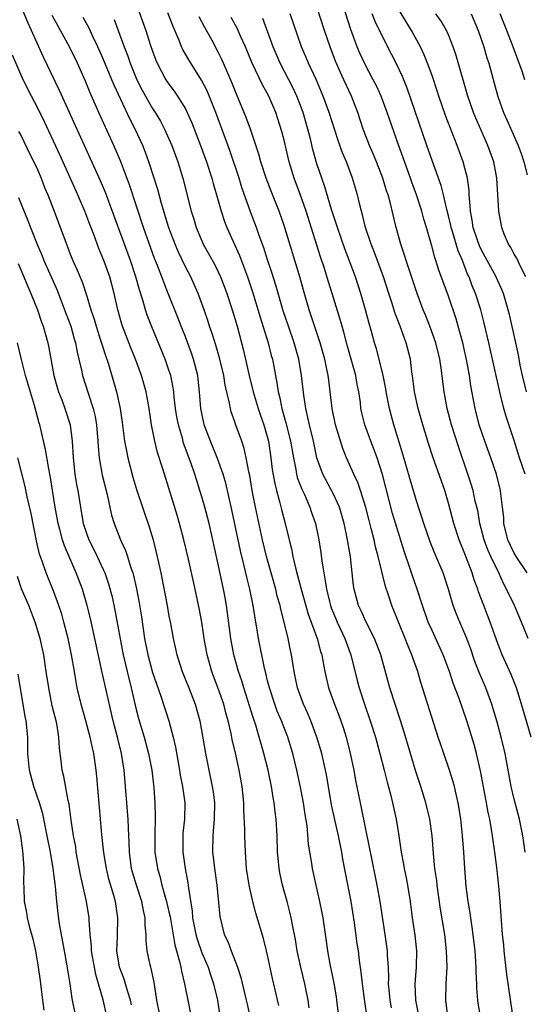
# Model space of a CAD drawing. Units: inches. Extents: x 2625000 to 2628000, y 1482000 to 1485000.
# Drawn here: x 2625479 to 2625540, y 1482140 to 1482260 of the extents above; entities that cross this region are included whole.
import ezdxf

# ---------------------------------------------------------------- set-up
doc = ezdxf.new("R2010")
doc.units = ezdxf.units.IN
doc.header["$MEASUREMENT"] = 0
doc.layers.add('LD26251482_2ft', color=5, linetype='Continuous')

msp = doc.modelspace()

# ---------------------------------------------------------------- linework, layer by layer
at = {"layer": 'LD26251482_2ft'}
for points, elevation in [([(2625540.58, 1482193), (2625539.23, 1482195), (2625539, 1482195.38), (2625538.23, 1482197), (2625537.75, 1482199), (2625537.72, 1482199.72), (2625537.59, 1482201), (2625537.38, 1482202.62), (2625537.34, 1482203), (2625536.84, 1482205), (2625536.16, 1482207), (2625535.43, 1482209), (2625534.75, 1482211), (2625534.24, 1482213), (2625534.04, 1482214.04), (2625533.73, 1482215.73), (2625533.55, 1482217), (2625533.24, 1482218.76), (2625532.74, 1482221), (2625532.19, 1482223), (2625531.92, 1482223.92), (2625531, 1482226.64), (2625529.84, 1482229.84), (2625529.48, 1482231), (2625529.35, 1482231.35), (2625529, 1482232.62), (2625528.32, 1482235), (2625528.01, 1482236.01), (2625527.75, 1482237), (2625527.11, 1482239), (2625526.54, 1482240.54), (2625526.39, 1482241), (2625524.93, 1482245.07), (2625523.56, 1482249), (2625522.8, 1482251), (2625522.24, 1482252.24), (2625521.86, 1482253), (2625520.8, 1482255), (2625520.23, 1482256.23), (2625519.9, 1482257), (2625519.12, 1482259.12), (2625518.15, 1482262.15)], 10960), ([(2625514.07, 1482140.07), (2625513.94, 1482141), (2625513.51, 1482143), (2625513.03, 1482145), (2625512.61, 1482147), (2625512.38, 1482148.38), (2625512.05, 1482149.95), (2625511.86, 1482151), (2625511.7, 1482151.7), (2625511.36, 1482153), (2625510.81, 1482155), (2625510.49, 1482156.49), (2625510.4, 1482157), (2625510.28, 1482158.28), (2625510.22, 1482159), (2625510.16, 1482161), (2625510.03, 1482163), (2625509.91, 1482163.91), (2625509.79, 1482165), (2625509.66, 1482165.66), (2625509.46, 1482167), (2625509.05, 1482169), (2625508.56, 1482171), (2625508.2, 1482172.2), (2625507.99, 1482173), (2625507.55, 1482174.45), (2625507.27, 1482175.27), (2625506.11, 1482179), (2625505.86, 1482179.86), (2625505.45, 1482181), (2625504.9, 1482183), (2625504.52, 1482185), (2625504, 1482189), (2625503.79, 1482190.21), (2625503.65, 1482191), (2625503, 1482194.03), (2625501.87, 1482199), (2625501.35, 1482201), (2625501, 1482202.24), (2625500.77, 1482203), (2625500.34, 1482204.34), (2625500.15, 1482205), (2625499.71, 1482206.29), (2625498.78, 1482208.78), (2625498.63, 1482209.37), (2625498.14, 1482211), (2625497.97, 1482211.97), (2625497.81, 1482213), (2625497.64, 1482214.36), (2625497.59, 1482215), (2625497.52, 1482215.52), (2625497.21, 1482217), (2625497, 1482217.66), (2625496.54, 1482219), (2625494.91, 1482222.91), (2625494.36, 1482224.36), (2625494.16, 1482225), (2625493.83, 1482226.17), (2625493.42, 1482227.42), (2625492.98, 1482229), (2625492.3, 1482231), (2625489.26, 1482239.26), (2625488.69, 1482240.69), (2625483.7, 1482251.7), (2625481.74, 1482255.74), (2625481.18, 1482257), (2625480.27, 1482259), (2625479.86, 1482259.86), (2625479, 1482261.92)], 10938), ([(2625493.33, 1482261.33), (2625493.88, 1482259.88), (2625494.19, 1482259), (2625494.73, 1482257.27), (2625495, 1482256.46), (2625495.39, 1482255.39), (2625495.55, 1482255), (2625496.63, 1482253), (2625497, 1482252.44), (2625497.62, 1482251.62), (2625498.05, 1482251), (2625499, 1482249.45), (2625499.23, 1482249), (2625499.77, 1482247.77), (2625500.82, 1482245), (2625501.55, 1482243), (2625502.21, 1482241), (2625502.37, 1482240.37), (2625502.79, 1482239), (2625503.35, 1482237), (2625503.75, 1482235.75), (2625504.04, 1482235), (2625505.59, 1482231.59), (2625506.56, 1482229), (2625507.17, 1482227.17), (2625508.09, 1482224.09), (2625509.06, 1482221), (2625509.45, 1482219.45), (2625509.58, 1482219), (2625509.94, 1482217), (2625510.13, 1482216.13), (2625510.28, 1482215), (2625510.44, 1482214.44), (2625510.72, 1482213), (2625511.23, 1482211.23), (2625511.79, 1482209), (2625512.13, 1482207), (2625512.43, 1482205.57), (2625512.52, 1482205), (2625512.61, 1482204.61), (2625513.17, 1482203.17), (2625513.48, 1482202.52), (2625514.15, 1482201), (2625514.35, 1482200.35), (2625514.82, 1482199), (2625515.22, 1482197), (2625515.47, 1482195.47), (2625515.59, 1482194.41), (2625515.82, 1482193), (2625516.02, 1482192.02), (2625516.15, 1482191), (2625516.51, 1482189.49), (2625516.64, 1482189), (2625516.73, 1482188.73), (2625517, 1482188.07), (2625517.46, 1482187), (2625518.4, 1482185), (2625518.55, 1482184.55), (2625519.14, 1482183), (2625519.89, 1482179.89), (2625520.12, 1482179), (2625520.79, 1482177), (2625521.49, 1482175), (2625522.12, 1482173), (2625522.67, 1482171), (2625523.18, 1482169), (2625523.53, 1482167.53), (2625523.94, 1482166.06), (2625524.2, 1482165), (2625524.63, 1482163), (2625524.97, 1482160.97), (2625525.26, 1482159), (2625525.54, 1482157.54), (2625525.62, 1482157), (2625525.86, 1482155.86), (2625526.01, 1482155), (2625526.33, 1482153), (2625526.59, 1482151), (2625526.89, 1482148.89), (2625527.1, 1482147), (2625527.08, 1482145), (2625526.92, 1482143), (2625527, 1482141), (2625527.33, 1482139.33)], 10946), ([(2625530.91, 1482139), (2625530.69, 1482141), (2625530.73, 1482143), (2625530.84, 1482145), (2625530.78, 1482147), (2625530.54, 1482149), (2625530.05, 1482152.05), (2625529.63, 1482155), (2625529.57, 1482155.57), (2625529.36, 1482157), (2625529.18, 1482158.82), (2625529.02, 1482161), (2625528.72, 1482163), (2625528.24, 1482165), (2625527.63, 1482167), (2625527, 1482168.93), (2625526.37, 1482171), (2625525.62, 1482173.62), (2625525.13, 1482175.13), (2625524.5, 1482177), (2625523.87, 1482179), (2625522.76, 1482183), (2625522.29, 1482184.29), (2625522.01, 1482185), (2625520.99, 1482187), (2625520.38, 1482188.38), (2625520.06, 1482189), (2625519.53, 1482191), (2625519.46, 1482191.46), (2625519.3, 1482193), (2625519.08, 1482194.92), (2625518.73, 1482197), (2625518.43, 1482198.43), (2625518.33, 1482199), (2625517.73, 1482201), (2625517, 1482202.55), (2625515.71, 1482205), (2625515, 1482207), (2625514.59, 1482209), (2625514.1, 1482211), (2625513.91, 1482211.91), (2625513.64, 1482213), (2625513.4, 1482214.6), (2625513.14, 1482217), (2625512.81, 1482219), (2625512.25, 1482221), (2625511.53, 1482223), (2625510.89, 1482224.89), (2625510, 1482228), (2625509.53, 1482229.53), (2625509, 1482231.08), (2625508.53, 1482232.53), (2625507.97, 1482234.03), (2625507.64, 1482235), (2625506.92, 1482236.92), (2625505.87, 1482239.87), (2625505.52, 1482241), (2625504.39, 1482244.39), (2625502.69, 1482249), (2625501.63, 1482251.63), (2625500.95, 1482252.95), (2625499.41, 1482255.41), (2625498.68, 1482256.68), (2625498.54, 1482257), (2625498.24, 1482257.76), (2625497.49, 1482259.49), (2625496.88, 1482261.12)], 10948), ([(2625541.07, 1482173), (2625539.9, 1482177), (2625539.26, 1482179), (2625538.62, 1482180.62), (2625537.55, 1482183), (2625537, 1482184.38), (2625536.08, 1482187), (2625535.29, 1482189), (2625534.67, 1482190.67), (2625534.57, 1482191), (2625534.14, 1482192.14), (2625533.89, 1482193), (2625533, 1482195.3), (2625532.29, 1482197), (2625531.64, 1482199), (2625531, 1482201.47), (2625530.54, 1482203), (2625529.1, 1482207.1), (2625528.61, 1482208.61), (2625527.88, 1482211), (2625527.3, 1482213), (2625526.87, 1482215), (2625526.68, 1482216.68), (2625526.56, 1482217.44), (2625526.37, 1482219), (2625525.86, 1482221), (2625525.61, 1482221.61), (2625525.13, 1482223), (2625524.53, 1482224.53), (2625524.11, 1482225.89), (2625523.73, 1482227), (2625523.08, 1482229), (2625521.99, 1482231.99), (2625521.58, 1482233), (2625520.92, 1482235), (2625520.56, 1482236.56), (2625520.42, 1482237), (2625520.21, 1482237.79), (2625519.93, 1482239), (2625519.33, 1482241), (2625518.58, 1482243), (2625518.12, 1482244.12), (2625517.6, 1482245.6), (2625516.5, 1482249), (2625515.77, 1482251), (2625514.94, 1482252.94), (2625513.98, 1482255), (2625513.7, 1482255.7), (2625513.14, 1482257), (2625511.73, 1482261)], 10956), ([(2625540.68, 1482185), (2625539.9, 1482187), (2625539.05, 1482189), (2625538.08, 1482191), (2625537.69, 1482191.69), (2625537.11, 1482193), (2625536.14, 1482195), (2625535.8, 1482195.8), (2625535.35, 1482197), (2625534.83, 1482199), (2625534.56, 1482200.56), (2625534.27, 1482201.73), (2625533.99, 1482203), (2625533.77, 1482203.77), (2625533.37, 1482205), (2625532.26, 1482208.26), (2625531.39, 1482211), (2625530.84, 1482213), (2625530.46, 1482215), (2625530.11, 1482217.89), (2625529.94, 1482219), (2625529.45, 1482221), (2625528.73, 1482223), (2625528.25, 1482224.25), (2625527.93, 1482225), (2625527.18, 1482227), (2625526.14, 1482230.14), (2625525.84, 1482231), (2625525.65, 1482231.65), (2625525.19, 1482233), (2625524.65, 1482235), (2625523.91, 1482238.09), (2625523.65, 1482239), (2625523.48, 1482239.48), (2625523.03, 1482241), (2625522.25, 1482243), (2625521.88, 1482243.88), (2625521.4, 1482245), (2625521, 1482246.04), (2625520.64, 1482247), (2625519.96, 1482249), (2625519.19, 1482251), (2625518.27, 1482253), (2625517.86, 1482253.86), (2625517.26, 1482255.26), (2625516.59, 1482257), (2625515.91, 1482259), (2625515, 1482261.86)], 10958), ([(2625540.32, 1482205), (2625539.66, 1482207), (2625539, 1482209.1), (2625538.03, 1482212.03), (2625537.75, 1482213), (2625537.34, 1482214.66), (2625537.19, 1482215.19), (2625535.93, 1482221), (2625535.36, 1482223.36), (2625534.93, 1482225), (2625534.28, 1482227), (2625533.9, 1482227.9), (2625533.5, 1482229), (2625533.33, 1482229.33), (2625532.69, 1482231), (2625532.18, 1482232.18), (2625531.48, 1482234.52), (2625531.32, 1482235), (2625531.27, 1482235.27), (2625531, 1482236.45), (2625530.81, 1482237.19), (2625530.41, 1482239), (2625530.12, 1482240.12), (2625529, 1482243.17), (2625528.35, 1482245), (2625525.97, 1482251.97), (2625525.4, 1482253.4), (2625524.65, 1482255), (2625524.09, 1482256.09), (2625523, 1482258.18), (2625522.08, 1482260.08), (2625521.72, 1482261)], 10962), ([(2625540.48, 1482215), (2625539.99, 1482217), (2625539.72, 1482218.28), (2625539.51, 1482219.51), (2625539.19, 1482221), (2625538.41, 1482224.41), (2625538.26, 1482225), (2625537.68, 1482227), (2625537.48, 1482227.48), (2625537, 1482228.51), (2625536.79, 1482229), (2625535.69, 1482231), (2625535, 1482232.32), (2625534.78, 1482232.78), (2625534.53, 1482233.47), (2625534.02, 1482235), (2625533.9, 1482235.9), (2625533.67, 1482237), (2625533.66, 1482237.66), (2625533.54, 1482239), (2625533.51, 1482239.51), (2625533.31, 1482241), (2625533, 1482242.24), (2625532.79, 1482243), (2625532.06, 1482245), (2625531.19, 1482247.19), (2625530.63, 1482248.63), (2625529.82, 1482251), (2625529.63, 1482251.63), (2625529, 1482253.52), (2625528.47, 1482255), (2625528.04, 1482256.04), (2625527.59, 1482257), (2625526.5, 1482259), (2625525.92, 1482259.92), (2625525, 1482261.46)], 10964), ([(2625540.41, 1482229), (2625539.75, 1482230.25), (2625539.3, 1482231.3), (2625539, 1482231.75), (2625538.58, 1482232.58), (2625538.29, 1482233), (2625537.78, 1482234.22), (2625537.49, 1482235), (2625537.12, 1482237), (2625536.9, 1482241), (2625536.52, 1482243), (2625535.81, 1482245), (2625534.93, 1482246.93), (2625534.33, 1482248.33), (2625534.06, 1482249), (2625533.37, 1482251), (2625531.94, 1482255.94), (2625531.58, 1482257), (2625531, 1482258.45), (2625530.75, 1482259), (2625530.11, 1482260.11), (2625529.48, 1482261)], 10966), ([(2625533.76, 1482261), (2625534.6, 1482259), (2625535.29, 1482257), (2625535.68, 1482255.68), (2625535.9, 1482255), (2625536.57, 1482252.57), (2625537, 1482250.94), (2625537.69, 1482249), (2625538.11, 1482248.11), (2625539.5, 1482245), (2625539.89, 1482243.89), (2625540.17, 1482243), (2625540.56, 1482241.44)], 10968), ([(2625540.3, 1482253), (2625539.96, 1482254.04), (2625538.81, 1482257.19), (2625538.12, 1482259), (2625537.29, 1482261)], 10970), ([(2625517.66, 1482139), (2625517.44, 1482141), (2625517.38, 1482141.38), (2625517.08, 1482143.08), (2625516.61, 1482145.39), (2625516.33, 1482147), (2625516.17, 1482148.17), (2625515.76, 1482151), (2625515.64, 1482151.64), (2625515.37, 1482153), (2625514.9, 1482155), (2625514.46, 1482157), (2625514.37, 1482157.63), (2625513.98, 1482159.98), (2625513.8, 1482162.2), (2625513.57, 1482163.57), (2625513.37, 1482165), (2625513, 1482166.91), (2625512.54, 1482169), (2625512.06, 1482171), (2625511.45, 1482173), (2625510.68, 1482175), (2625510.18, 1482176.18), (2625509.88, 1482177), (2625509.21, 1482179), (2625509, 1482179.84), (2625508.78, 1482180.78), (2625508.62, 1482181.38), (2625507.9, 1482185), (2625507.7, 1482186.3), (2625507.47, 1482187.48), (2625507.25, 1482189), (2625506.85, 1482191), (2625506.47, 1482192.47), (2625506.14, 1482193.86), (2625505.69, 1482195.69), (2625504.66, 1482200.66), (2625503.9, 1482203.9), (2625503.58, 1482205), (2625502.92, 1482206.92), (2625502.06, 1482209), (2625501.29, 1482211), (2625501.23, 1482211.23), (2625500.87, 1482213), (2625500.73, 1482215), (2625500.57, 1482216.57), (2625500.51, 1482217), (2625500, 1482219), (2625499.74, 1482219.74), (2625499, 1482221.7), (2625498.48, 1482223), (2625498.08, 1482224.08), (2625496.92, 1482227), (2625496.36, 1482228.36), (2625496.13, 1482229), (2625495.6, 1482230.4), (2625495.25, 1482231.25), (2625495, 1482231.93), (2625493.91, 1482235), (2625492.19, 1482240.19), (2625491.12, 1482243.12), (2625490.3, 1482245), (2625488.46, 1482249), (2625487.41, 1482251.41), (2625486.83, 1482252.83), (2625485.86, 1482255), (2625484.9, 1482257), (2625483.82, 1482259), (2625483.51, 1482259.51), (2625482.8, 1482260.8)], 10940), ([(2625521.12, 1482138.88), (2625520.83, 1482140.83), (2625520.53, 1482143), (2625520.39, 1482144.39), (2625520.18, 1482145.82), (2625520.04, 1482147), (2625519.9, 1482147.9), (2625519.58, 1482150.42), (2625519.17, 1482153), (2625518.48, 1482156.48), (2625518.16, 1482158.16), (2625518.02, 1482159), (2625517.63, 1482161), (2625517.13, 1482163.13), (2625516.77, 1482164.77), (2625516.19, 1482168.19), (2625516.03, 1482169), (2625515.58, 1482171), (2625515, 1482173.01), (2625514.26, 1482175), (2625513.89, 1482175.89), (2625513.38, 1482177), (2625512.65, 1482179), (2625512.37, 1482180.37), (2625512.22, 1482181), (2625511.91, 1482183), (2625511.74, 1482183.75), (2625511.5, 1482185), (2625511.02, 1482186.98), (2625510.59, 1482188.59), (2625510.51, 1482189), (2625510.17, 1482190.17), (2625509.98, 1482191), (2625508.87, 1482195), (2625508.39, 1482197), (2625507.54, 1482201), (2625507.14, 1482203), (2625506.83, 1482204.83), (2625506.71, 1482205.29), (2625506.4, 1482207), (2625506.14, 1482208.14), (2625505.85, 1482209), (2625505.09, 1482211.09), (2625505, 1482211.38), (2625504.58, 1482212.58), (2625504.47, 1482213), (2625504.38, 1482213.62), (2625503.83, 1482215.83), (2625503.66, 1482217), (2625503.15, 1482219.15), (2625502.7, 1482220.7), (2625502.22, 1482222.22), (2625501.94, 1482223), (2625501.71, 1482223.71), (2625501.28, 1482225), (2625500.55, 1482227), (2625500.07, 1482228.07), (2625499.64, 1482229), (2625499, 1482230.21), (2625498.11, 1482232.11), (2625497.74, 1482233), (2625497, 1482234.96), (2625496.08, 1482237.92), (2625495.63, 1482239.63), (2625495.21, 1482241), (2625494.56, 1482243), (2625494.14, 1482244.14), (2625493.8, 1482245), (2625492.87, 1482247), (2625492.23, 1482248.23), (2625490.32, 1482252.32), (2625490.05, 1482253), (2625489, 1482255.53), (2625488.34, 1482257), (2625487.73, 1482258.27), (2625487.28, 1482259.28), (2625486.57, 1482260.57)], 10942), ([(2625490.32, 1482260.32), (2625491, 1482258.53), (2625491.56, 1482257), (2625491.97, 1482255.97), (2625492.28, 1482255), (2625493.09, 1482253), (2625493.73, 1482251.73), (2625494.14, 1482251), (2625495, 1482249.49), (2625495.33, 1482249), (2625495.95, 1482247.95), (2625496.45, 1482247), (2625497.34, 1482245), (2625498.09, 1482243), (2625498.7, 1482241), (2625499.69, 1482237), (2625500.01, 1482236.01), (2625500.31, 1482235), (2625501, 1482233.39), (2625501.18, 1482233), (2625502.54, 1482230.54), (2625503, 1482229.61), (2625503.28, 1482229), (2625503.76, 1482227.76), (2625504.03, 1482227), (2625504.69, 1482225), (2625505, 1482223.96), (2625505.28, 1482223), (2625505.81, 1482221), (2625506.05, 1482220.05), (2625506.79, 1482216.79), (2625507.21, 1482215.21), (2625507.26, 1482215), (2625507.85, 1482213), (2625508.13, 1482212.13), (2625508.52, 1482211), (2625509.09, 1482209), (2625509.4, 1482207), (2625509.57, 1482205.58), (2625509.86, 1482203.86), (2625510.08, 1482203), (2625510.5, 1482201.5), (2625510.69, 1482200.69), (2625511.13, 1482199), (2625511.61, 1482197), (2625511.9, 1482195.9), (2625512.08, 1482195), (2625512.4, 1482193.6), (2625512.65, 1482192.65), (2625513.07, 1482191), (2625513.95, 1482187.95), (2625515.02, 1482185), (2625515.43, 1482183.43), (2625515.58, 1482183), (2625515.73, 1482182.27), (2625515.95, 1482181), (2625516.42, 1482179), (2625517.13, 1482177), (2625517.66, 1482175.66), (2625518.18, 1482174.18), (2625518.55, 1482173), (2625519.06, 1482171), (2625519.49, 1482169), (2625519.71, 1482167.71), (2625520.24, 1482165), (2625520.38, 1482164.38), (2625521.4, 1482159.4), (2625521.58, 1482158.42), (2625522.3, 1482155), (2625522.67, 1482153), (2625523.28, 1482149), (2625523.56, 1482147), (2625523.56, 1482146.44), (2625523.65, 1482145), (2625523.69, 1482143.69), (2625523.67, 1482143), (2625523.73, 1482142.27), (2625523.87, 1482141), (2625524.04, 1482140.04)], 10944), ([(2625534.9, 1482139), (2625534.63, 1482140.63), (2625534.59, 1482141), (2625534.47, 1482142.47), (2625534.45, 1482143), (2625534.38, 1482144.38), (2625534.38, 1482145), (2625534.34, 1482145.66), (2625534.23, 1482147), (2625533.89, 1482149.89), (2625533.71, 1482151), (2625533.64, 1482151.64), (2625533.4, 1482153), (2625533.16, 1482154.84), (2625532.98, 1482157), (2625532.86, 1482159), (2625532.72, 1482161), (2625532.51, 1482163), (2625532.3, 1482164.3), (2625532.18, 1482165), (2625531.92, 1482166.08), (2625531.73, 1482167), (2625531.58, 1482167.58), (2625531.14, 1482169), (2625530.43, 1482171), (2625530.06, 1482172.06), (2625529.76, 1482173), (2625527.66, 1482179.66), (2625527.27, 1482181), (2625526.66, 1482182.66), (2625526.55, 1482183), (2625526.08, 1482184.08), (2625525.75, 1482185), (2625524.13, 1482189), (2625523.71, 1482190.29), (2625523.35, 1482191.35), (2625522.45, 1482195), (2625522.14, 1482196.14), (2625521.95, 1482197), (2625521.61, 1482198.39), (2625521.35, 1482199.35), (2625520.95, 1482200.95), (2625520.3, 1482203), (2625519.97, 1482203.97), (2625519.48, 1482205), (2625518.61, 1482207), (2625518.14, 1482208.14), (2625517.24, 1482211), (2625516.84, 1482213), (2625516.63, 1482215), (2625516.43, 1482216.43), (2625516.37, 1482217), (2625516.22, 1482217.78), (2625515.97, 1482219), (2625515.41, 1482221), (2625514.06, 1482225), (2625513.37, 1482227.37), (2625512.92, 1482229), (2625511, 1482235.24), (2625510.39, 1482237), (2625509.43, 1482239.43), (2625508.84, 1482241), (2625508.19, 1482243), (2625507.94, 1482243.94), (2625506.92, 1482247), (2625506.41, 1482248.41), (2625505.22, 1482251.22), (2625504.65, 1482252.65), (2625503.64, 1482255), (2625503.44, 1482255.44), (2625503, 1482256.34), (2625502.24, 1482257.76), (2625501.35, 1482259.35), (2625500.67, 1482260.67)], 10950), ([(2625539.46, 1482135), (2625538.11, 1482144.11), (2625537.78, 1482147), (2625537.72, 1482147.72), (2625537.59, 1482149), (2625537.3, 1482153), (2625537.14, 1482154.86), (2625536.88, 1482157.12), (2625536.64, 1482159), (2625536.42, 1482160.42), (2625536.35, 1482161), (2625536.24, 1482161.76), (2625536.02, 1482163), (2625535.83, 1482163.83), (2625535.64, 1482165), (2625534.9, 1482168.9), (2625534.41, 1482171), (2625534.12, 1482172.12), (2625533.25, 1482175), (2625532.3, 1482177.7), (2625531.58, 1482179.58), (2625531.13, 1482181), (2625530.37, 1482183), (2625529, 1482185.97), (2625528.55, 1482187), (2625527.84, 1482189), (2625527.18, 1482191), (2625526.61, 1482192.61), (2625526.26, 1482193.74), (2625525.63, 1482195.63), (2625524.2, 1482200.2), (2625522.96, 1482204.96), (2625522.33, 1482207), (2625521.98, 1482207.98), (2625521.57, 1482209), (2625520.83, 1482211), (2625520.47, 1482212.47), (2625520.36, 1482213), (2625520.28, 1482213.72), (2625520.09, 1482215), (2625519.91, 1482215.91), (2625519.72, 1482217), (2625518.69, 1482220.69), (2625518.28, 1482222.28), (2625518.06, 1482223), (2625517.84, 1482223.84), (2625516.86, 1482227), (2625516.4, 1482228.4), (2625515.86, 1482230.14), (2625515.43, 1482231.43), (2625513.69, 1482237), (2625513, 1482238.95), (2625512.23, 1482241), (2625511.64, 1482243), (2625511, 1482245.64), (2625510.71, 1482246.71), (2625509.98, 1482249), (2625509.15, 1482251), (2625508.37, 1482252.37), (2625507.14, 1482255), (2625506.3, 1482257), (2625505.71, 1482258.29), (2625505.28, 1482259.28), (2625504.58, 1482260.58)], 10952), ([(2625540.33, 1482159), (2625540.18, 1482160.18), (2625540.05, 1482161), (2625539.64, 1482163), (2625539, 1482165.47), (2625538.63, 1482167), (2625537.88, 1482171), (2625537.42, 1482173), (2625536.88, 1482175), (2625536.45, 1482176.45), (2625536.27, 1482177), (2625535.54, 1482179), (2625534.78, 1482180.78), (2625534.22, 1482182.22), (2625533.71, 1482183.71), (2625533.22, 1482185), (2625533, 1482185.56), (2625532.37, 1482187), (2625531.97, 1482187.97), (2625531.59, 1482189), (2625531.02, 1482191), (2625530.35, 1482193), (2625529.35, 1482195.35), (2625528.77, 1482196.77), (2625528, 1482199), (2625527.78, 1482199.78), (2625527.36, 1482201), (2625527, 1482202.15), (2625526.35, 1482204.35), (2625525.45, 1482207.45), (2625524.37, 1482211), (2625524.07, 1482212.06), (2625523.81, 1482213), (2625523.42, 1482215), (2625523.37, 1482215.37), (2625523.06, 1482217), (2625522.58, 1482219), (2625522.24, 1482220.24), (2625522, 1482221), (2625521.63, 1482222.37), (2625521.34, 1482223.34), (2625520.92, 1482225), (2625520.34, 1482227), (2625519.69, 1482229), (2625518.4, 1482232.4), (2625517.5, 1482235), (2625517.39, 1482235.39), (2625516.79, 1482237.21), (2625515.97, 1482239.97), (2625515.58, 1482241), (2625515, 1482242.75), (2625514.52, 1482244.52), (2625514.21, 1482245.79), (2625513.89, 1482247), (2625513.31, 1482249), (2625513, 1482249.85), (2625512.57, 1482251), (2625512.07, 1482252.07), (2625511.6, 1482253), (2625510.54, 1482255), (2625509.67, 1482257), (2625508.43, 1482260.43)], 10954), ([(2625510.36, 1482140.36), (2625509.61, 1482143.61), (2625509, 1482146.48), (2625508.88, 1482147), (2625508.49, 1482148.49), (2625507.58, 1482151.58), (2625507.2, 1482153), (2625506.75, 1482155), (2625506.45, 1482157), (2625506.31, 1482159), (2625506.24, 1482161), (2625506.24, 1482161.76), (2625506.12, 1482164.12), (2625506.11, 1482165), (2625505.9, 1482167), (2625505.54, 1482169), (2625505.13, 1482170.87), (2625504.7, 1482172.7), (2625504.57, 1482173.43), (2625504.21, 1482175), (2625503.93, 1482175.94), (2625503.68, 1482177), (2625503, 1482178.93), (2625502.41, 1482180.41), (2625502.2, 1482181), (2625501.65, 1482183), (2625501.3, 1482185), (2625501.01, 1482187.01), (2625500.69, 1482188.69), (2625500.2, 1482191), (2625499.36, 1482194.64), (2625498.79, 1482197), (2625498.27, 1482199), (2625497.99, 1482199.99), (2625497, 1482203.29), (2625496.45, 1482205), (2625496.22, 1482205.78), (2625495.62, 1482207.62), (2625495.28, 1482209), (2625494.88, 1482211), (2625494.59, 1482213), (2625494.22, 1482215), (2625493.65, 1482217), (2625492.92, 1482219), (2625492.37, 1482220.37), (2625491.36, 1482223), (2625491.28, 1482223.27), (2625490.79, 1482225), (2625490.35, 1482227), (2625489.81, 1482229), (2625489.09, 1482231), (2625488.47, 1482232.47), (2625487.84, 1482234.16), (2625487.36, 1482235.36), (2625486.76, 1482237), (2625486.23, 1482238.23), (2625485.92, 1482239), (2625483.78, 1482243.78), (2625481.87, 1482247.87), (2625481, 1482249.61), (2625480.27, 1482251), (2625479.26, 1482253), (2625477.98, 1482255.98)], 10936), ([(2625478.71, 1482246.71), (2625479, 1482246.17), (2625480.04, 1482244.04), (2625480.57, 1482243), (2625481, 1482242.06), (2625481.46, 1482241), (2625481.87, 1482239.87), (2625482.25, 1482239), (2625483.02, 1482237), (2625484.52, 1482233), (2625484.66, 1482232.66), (2625485, 1482231.78), (2625485.32, 1482231), (2625485.83, 1482229.83), (2625486.42, 1482228.42), (2625487, 1482226.65), (2625487.5, 1482225), (2625487.88, 1482223.88), (2625488.13, 1482223), (2625488.69, 1482221.31), (2625488.83, 1482220.83), (2625489.31, 1482219.31), (2625489.43, 1482219), (2625489.63, 1482218.37), (2625490.6, 1482215), (2625491.05, 1482213), (2625491.3, 1482211.3), (2625491.61, 1482209), (2625491.82, 1482207.82), (2625492, 1482207), (2625492.62, 1482204.62), (2625493.11, 1482203), (2625494.6, 1482198.6), (2625495.06, 1482197), (2625495.46, 1482195.46), (2625496, 1482193), (2625496.77, 1482189), (2625497, 1482187.72), (2625497.18, 1482186.82), (2625497.49, 1482185), (2625497.94, 1482183), (2625498.62, 1482181), (2625499.43, 1482179), (2625500.19, 1482177), (2625500.74, 1482175), (2625501.44, 1482171), (2625501.84, 1482169), (2625502.27, 1482167), (2625502.36, 1482166.36), (2625502.53, 1482165), (2625502.5, 1482163), (2625502.39, 1482161.61), (2625502.32, 1482161), (2625502.31, 1482159), (2625502.39, 1482158.39), (2625502.54, 1482157), (2625502.82, 1482155), (2625503.17, 1482151.17), (2625503.72, 1482149), (2625504.15, 1482148.15), (2625504.55, 1482147), (2625505.32, 1482145), (2625505.75, 1482143.75), (2625506.4, 1482141), (2625506.5, 1482140.5), (2625506.85, 1482139)], 10934), ([(2625478.68, 1482238.68), (2625479, 1482237.85), (2625479.85, 1482235.85), (2625480.16, 1482235), (2625481, 1482232.87), (2625481.56, 1482231.56), (2625481.79, 1482231), (2625483.38, 1482227.38), (2625484.31, 1482225), (2625485.05, 1482223), (2625485.48, 1482221.48), (2625485.64, 1482221), (2625485.84, 1482219.84), (2625486.04, 1482219), (2625486.34, 1482217.66), (2625486.46, 1482217), (2625487.15, 1482214.85), (2625487.78, 1482213), (2625488.01, 1482212.01), (2625488.18, 1482211), (2625488.35, 1482209), (2625488.37, 1482208.37), (2625488.5, 1482207), (2625488.88, 1482204.88), (2625489.48, 1482202.52), (2625490.02, 1482200.02), (2625490.32, 1482199), (2625491.12, 1482197), (2625491.73, 1482195.73), (2625491.97, 1482195), (2625492.38, 1482193.62), (2625492.6, 1482193), (2625492.68, 1482192.68), (2625493.04, 1482191.04), (2625493.36, 1482189.36), (2625493.64, 1482187.64), (2625494.04, 1482185), (2625494.41, 1482183), (2625495, 1482180.85), (2625495.47, 1482179.47), (2625496, 1482178), (2625496.97, 1482175), (2625497.51, 1482173), (2625497.79, 1482171.79), (2625498.29, 1482169), (2625498.38, 1482168.38), (2625498.65, 1482167), (2625498.92, 1482165), (2625498.87, 1482163), (2625498.69, 1482161.31), (2625498.67, 1482161), (2625498.68, 1482159), (2625498.96, 1482157), (2625499.29, 1482155.29), (2625499.36, 1482154.64), (2625499.81, 1482151.81), (2625499.86, 1482151), (2625500.25, 1482149), (2625500.41, 1482148.41), (2625501, 1482146.74), (2625501.75, 1482145), (2625502.06, 1482144.06), (2625502.43, 1482143), (2625502.9, 1482141), (2625503.48, 1482137)], 10932), ([(2625478.64, 1482230.64), (2625479.35, 1482229), (2625479.83, 1482227.83), (2625480.2, 1482227), (2625480.99, 1482225.01), (2625481.49, 1482223.49), (2625481.69, 1482223), (2625482.26, 1482221), (2625482.39, 1482220.39), (2625483, 1482217), (2625483.44, 1482215.44), (2625483.58, 1482215), (2625483.96, 1482214.04), (2625484.35, 1482213), (2625484.99, 1482211), (2625485.24, 1482209), (2625485.34, 1482207), (2625485.56, 1482205), (2625485.76, 1482203.76), (2625485.91, 1482203), (2625486.23, 1482201), (2625486.58, 1482199), (2625487, 1482197.69), (2625487.25, 1482197), (2625487.85, 1482195.85), (2625488.27, 1482195), (2625489, 1482193.4), (2625489.18, 1482193), (2625489.64, 1482191.64), (2625490.07, 1482190.07), (2625490.43, 1482188.43), (2625491.43, 1482183), (2625491.91, 1482181), (2625492.42, 1482179), (2625493, 1482176.37), (2625493.28, 1482175.28), (2625493.97, 1482173), (2625494.52, 1482171), (2625494.9, 1482169), (2625495.16, 1482166.84), (2625495.29, 1482165), (2625495.33, 1482163.33), (2625495.27, 1482161), (2625495.3, 1482159), (2625495.6, 1482157), (2625495.93, 1482155.93), (2625496.15, 1482155), (2625496.58, 1482153.42), (2625496.71, 1482153), (2625497, 1482151.74), (2625497.13, 1482151.13), (2625497.72, 1482147.72), (2625498.3, 1482145.7), (2625498.43, 1482145), (2625498.51, 1482144.51), (2625498.89, 1482143), (2625499.3, 1482141), (2625499.57, 1482139.57)], 10930), ([(2625495.91, 1482139), (2625495.54, 1482141), (2625495.19, 1482143.19), (2625494.85, 1482144.85), (2625494.79, 1482145), (2625494.72, 1482145.28), (2625494.35, 1482147), (2625494.21, 1482148.21), (2625494.22, 1482149), (2625494.1, 1482150.1), (2625494.12, 1482151), (2625493.9, 1482151.9), (2625493.71, 1482153), (2625493.05, 1482155), (2625492.57, 1482156.57), (2625492.46, 1482157), (2625492.2, 1482159), (2625492.17, 1482160.17), (2625492.06, 1482161.94), (2625492.03, 1482163), (2625491.96, 1482163.96), (2625491.86, 1482165), (2625491.54, 1482169), (2625491.23, 1482171), (2625490.75, 1482173), (2625490.23, 1482175), (2625488.86, 1482180.86), (2625487.99, 1482185), (2625487.45, 1482187.45), (2625487.05, 1482189), (2625486.46, 1482191), (2625485.73, 1482193), (2625484.29, 1482196.29), (2625484.06, 1482197), (2625483.73, 1482198.27), (2625483.52, 1482199), (2625483.15, 1482201), (2625482.58, 1482204.58), (2625482.37, 1482205.63), (2625481.99, 1482207.99), (2625481.28, 1482211), (2625481.21, 1482211.21), (2625480.63, 1482213.37), (2625479.56, 1482217), (2625479.06, 1482218.94), (2625478.57, 1482221)], 10928), ([(2625492.44, 1482140.44), (2625492.31, 1482141), (2625491.98, 1482142.02), (2625491.71, 1482143), (2625491.54, 1482143.54), (2625490.98, 1482145), (2625490.65, 1482147), (2625490.72, 1482148.72), (2625490.72, 1482149), (2625490.79, 1482150.79), (2625490.78, 1482151), (2625490.48, 1482153), (2625490.29, 1482153.71), (2625489.7, 1482155.7), (2625489.38, 1482157), (2625489.07, 1482158.93), (2625488.85, 1482161.15), (2625488.22, 1482168.22), (2625488.14, 1482169), (2625487.85, 1482171), (2625487.68, 1482171.68), (2625487.42, 1482173), (2625486.88, 1482175), (2625486.31, 1482177), (2625485.85, 1482179), (2625485.71, 1482179.71), (2625485.51, 1482181), (2625485.16, 1482183), (2625484.72, 1482185), (2625484.22, 1482187), (2625483.96, 1482187.96), (2625483.62, 1482189), (2625483, 1482190.68), (2625482.04, 1482193), (2625481.58, 1482194.42), (2625481.26, 1482195.26), (2625480.9, 1482196.9), (2625480.22, 1482200.22), (2625479.76, 1482202.24), (2625479.51, 1482203.51), (2625478.62, 1482207)], 10926), ([(2625489.46, 1482139), (2625488.98, 1482141.02), (2625488.43, 1482143), (2625488.1, 1482144.1), (2625487.92, 1482145), (2625487.69, 1482146.31), (2625487.58, 1482147), (2625487.57, 1482147.57), (2625487.42, 1482149), (2625487.29, 1482150.71), (2625487.28, 1482151), (2625486.97, 1482153), (2625486.53, 1482155), (2625486.24, 1482156.24), (2625485.73, 1482159), (2625485.65, 1482159.65), (2625485.4, 1482161), (2625485.1, 1482162.9), (2625484.84, 1482164.84), (2625484.72, 1482165.28), (2625484.21, 1482168.21), (2625483.99, 1482169), (2625483.88, 1482170.12), (2625483.67, 1482171.67), (2625483.62, 1482173), (2625483.35, 1482174.65), (2625482.81, 1482176.81), (2625482.37, 1482179), (2625482.08, 1482181), (2625481.77, 1482183), (2625481.33, 1482185), (2625480.74, 1482187), (2625479.96, 1482189), (2625479.06, 1482191.06), (2625478.56, 1482192.56)], 10924), ([(2625485.67, 1482139), (2625485.21, 1482141.21), (2625484.96, 1482143), (2625484.68, 1482144.68), (2625484.58, 1482145.42), (2625484.28, 1482147), (2625484.1, 1482148.1), (2625483.7, 1482150.3), (2625483.53, 1482151.53), (2625483.36, 1482153), (2625483.19, 1482154.81), (2625483.14, 1482155.14), (2625482.93, 1482157), (2625482.58, 1482159), (2625482.19, 1482161), (2625481.65, 1482163.65), (2625481.26, 1482165), (2625480.56, 1482167), (2625480.03, 1482169), (2625479.85, 1482171), (2625479.85, 1482171.85), (2625479.82, 1482173), (2625479.63, 1482175), (2625479.52, 1482175.52), (2625478.66, 1482180.66)], 10922), ([(2625478.48, 1482163), (2625478.92, 1482161), (2625479.17, 1482159.17), (2625479.23, 1482158.77), (2625479.33, 1482157), (2625479.31, 1482155.31), (2625479.34, 1482154.66), (2625479.39, 1482153), (2625479.65, 1482151.65), (2625479.74, 1482151), (2625479.99, 1482150.01), (2625480.45, 1482148.45), (2625480.76, 1482147), (2625481.09, 1482145), (2625481.34, 1482143.34), (2625481.63, 1482141), (2625481.76, 1482139.76)], 10920)]:
    msp.add_lwpolyline(points, dxfattribs=dict(at, elevation=elevation))

doc.saveas('drawing.dxf')
